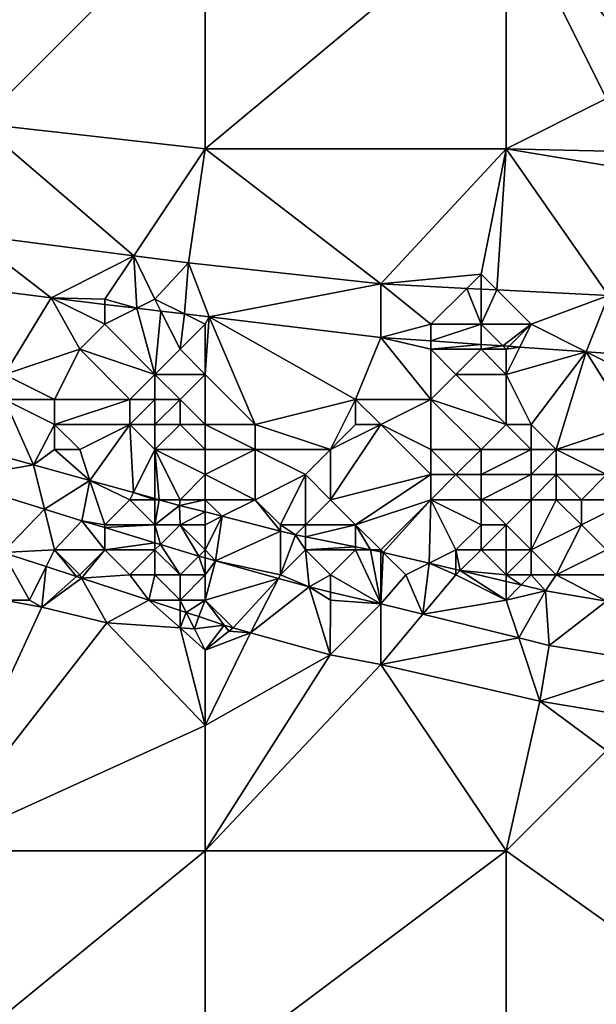
# Model space of a CAD drawing. Units: metres. Extents: x 72500 to 73125, y 343500 to 344000.
# Drawn here: x 72986 to 73009, y 343941 to 343980 of the extents above; entities that cross this region are included whole.
import ezdxf

# ---------------------------------------------------------------- set-up
doc = ezdxf.new("R2010")
doc.units = ezdxf.units.M
doc.layers.add('Terrain', color=15, linetype='Continuous')

msp = doc.modelspace()

# ---------------------------------------------------------------- linework, layer by layer
at = {"layer": 'Terrain'}
for points in [[(72982, 343985, 261.99), (72984, 343976, 262.26), (72993, 343985, 262.02), (72982, 343985, 261.99)], [(72993, 343985, 262.02), (72984, 343976, 262.26), (72993, 343975, 262.32), (72993, 343985, 262.02)], [(72993, 343975, 262.32), (73005, 343975, 262.34), (73005, 343985, 262.11), (72993, 343975, 262.32)], [(72993, 343985, 262.02), (72993, 343975, 262.32), (73005, 343985, 262.11), (72993, 343985, 262.02)], [(73005, 343985, 262.11), (73005, 343975, 262.34), (73009, 343977, 262.29), (73005, 343985, 262.11)], [(73005, 343985, 262.11), (73009, 343977, 262.29), (73010, 343979, 262.24), (73005, 343985, 262.11)], [(73005, 343985, 262.11), (73010, 343979, 262.24), (73014, 343981, 262.16), (73005, 343985, 262.11)], [(73010.802, 343974.865, 262.796), (73009, 343977, 262.29), (73005, 343975, 262.34), (73010.802, 343974.865, 262.796)], [(72990.153, 343970.73, 262.435), (72984, 343976, 262.26), (72983.583, 343971.574, 262.441), (72990.153, 343970.73, 262.435)], [(72990.153, 343970.73, 262.435), (72993, 343975, 262.32), (72984, 343976, 262.26), (72990.153, 343970.73, 262.435)], [(72990.153, 343970.73, 262.435), (72992.342, 343970.449, 262.433), (72993, 343975, 262.32), (72990.153, 343970.73, 262.435)], [(72992.342, 343970.449, 262.433), (73000, 343969.606, 262.474), (72993, 343975, 262.32), (72992.342, 343970.449, 262.433)], [(72993, 343975, 262.32), (73000, 343969.606, 262.474), (73005, 343975, 262.34), (72993, 343975, 262.32)], [(73004, 343970, 262.69), (73005, 343975, 262.34), (73000, 343969.606, 262.474), (73004, 343970, 262.69)], [(73004, 343970, 262.69), (73004.63, 343969.37, 262.644), (73005, 343975, 262.34), (73004, 343970, 262.69)], [(73009.077, 343969.144, 262.807), (73005, 343975, 262.34), (73004.63, 343969.37, 262.644), (73009.077, 343969.144, 262.807)], [(73009.077, 343969.144, 262.807), (73011, 343974, 262.54), (73005, 343975, 262.34), (73009.077, 343969.144, 262.807)], [(73011, 343974, 262.54), (73010.802, 343974.865, 262.796), (73005, 343975, 262.34), (73011, 343974, 262.54)], [(72982.385, 343969.626, 262.541), (72986.865, 343969.048, 262.562), (72983.583, 343971.574, 262.441), (72982.385, 343969.626, 262.541)], [(72990.153, 343970.73, 262.435), (72983.583, 343971.574, 262.441), (72986.865, 343969.048, 262.562), (72990.153, 343970.73, 262.435)], [(72989, 343969, 262.7), (72990.153, 343970.73, 262.435), (72986.865, 343969.048, 262.562), (72989, 343969, 262.7)], [(72989, 343969, 262.7), (72990.276, 343968.638, 262.56), (72990.153, 343970.73, 262.435), (72989, 343969, 262.7)], [(72991, 343969, 262.72), (72992.342, 343970.449, 262.433), (72990.153, 343970.73, 262.435), (72991, 343969, 262.72)], [(72991, 343969, 262.72), (72990.153, 343970.73, 262.435), (72990.276, 343968.638, 262.56), (72991, 343969, 262.72)], [(72991, 343969, 262.72), (72992.183, 343968.409, 262.559), (72992.342, 343970.449, 262.433), (72991, 343969, 262.72)], [(72992.342, 343970.449, 262.433), (72992.183, 343968.409, 262.559), (72993.161, 343968.291, 262.558), (72992.342, 343970.449, 262.433)], [(72992.342, 343970.449, 262.433), (72993.161, 343968.291, 262.558), (73000, 343969.606, 262.474), (72992.342, 343970.449, 262.433)], [(73004, 343970, 262.69), (73000, 343969.606, 262.474), (73003.431, 343969.431, 262.6), (73004, 343970, 262.69)], [(73004, 343970, 262.69), (73003.431, 343969.431, 262.6), (73004, 343969.402, 262.621), (73004, 343970, 262.69)], [(73004, 343970, 262.69), (73004, 343969.402, 262.621), (73004.63, 343969.37, 262.644), (73004, 343970, 262.69)], [(72982.385, 343969.626, 262.541), (72985, 343966, 263.64), (72986.865, 343969.048, 262.562), (72982.385, 343969.626, 262.541)], [(72993.161, 343968.291, 262.558), (73000, 343967.475, 262.566), (73000, 343969.606, 262.474), (72993.161, 343968.291, 262.558)], [(73002, 343968, 262.67), (73003.431, 343969.431, 262.6), (73000, 343969.606, 262.474), (73002, 343968, 262.67)], [(73002, 343968, 262.67), (73000, 343969.606, 262.474), (73000, 343967.475, 262.566), (73002, 343968, 262.67)], [(73004, 343968, 262.69), (73003.431, 343969.431, 262.6), (73002, 343968, 262.67), (73004, 343968, 262.69)], [(73004, 343968, 262.69), (73004, 343969.402, 262.621), (73003.431, 343969.431, 262.6), (73004, 343968, 262.69)], [(73004, 343968, 262.69), (73004.63, 343969.37, 262.644), (73004, 343969.402, 262.621), (73004, 343968, 262.69)], [(73006, 343968, 262.75), (73004.63, 343969.37, 262.644), (73004, 343968, 262.69), (73006, 343968, 262.75)], [(73006, 343968, 262.75), (73009.077, 343969.144, 262.807), (73004.63, 343969.37, 262.644), (73006, 343968, 262.75)], [(72985, 343966, 263.64), (72988, 343967, 263.23), (72986.865, 343969.048, 262.562), (72985, 343966, 263.64)], [(72988, 343967, 263.23), (72989, 343968, 262.95), (72986.865, 343969.048, 262.562), (72988, 343967, 263.23)], [(72989, 343968, 262.95), (72989, 343968.791, 262.561), (72986.865, 343969.048, 262.562), (72989, 343968, 262.95)], [(72989, 343969, 262.7), (72986.865, 343969.048, 262.562), (72989, 343968.791, 262.561), (72989, 343969, 262.7)], [(72989, 343969, 262.7), (72989, 343968.791, 262.561), (72990.276, 343968.638, 262.56), (72989, 343969, 262.7)], [(72991, 343969, 262.72), (72990.276, 343968.638, 262.56), (72991.239, 343968.522, 262.559), (72991, 343969, 262.72)], [(72991, 343969, 262.72), (72991.239, 343968.522, 262.559), (72992.183, 343968.409, 262.559), (72991, 343969, 262.72)], [(73006, 343968, 262.75), (73008.19, 343966.905, 262.802), (73009.077, 343969.144, 262.807), (73006, 343968, 262.75)], [(73009.077, 343969.144, 262.807), (73008.19, 343966.905, 262.802), (73010.728, 343966.728, 262.875), (73009.077, 343969.144, 262.807)], [(72989, 343968, 262.95), (72990.276, 343968.638, 262.56), (72989, 343968.791, 262.561), (72989, 343968, 262.95)], [(72991, 343966, 263.31), (72990.276, 343968.638, 262.56), (72989, 343968, 262.95), (72991, 343966, 263.31)], [(72991, 343966, 263.31), (72991.239, 343968.522, 262.559), (72990.276, 343968.638, 262.56), (72991, 343966, 263.31)], [(72991, 343966, 263.31), (72992, 343967, 263.07), (72991.239, 343968.522, 262.559), (72991, 343966, 263.31)], [(72992, 343967, 263.07), (72992.183, 343968.409, 262.559), (72991.239, 343968.522, 262.559), (72992, 343967, 263.07)], [(72992, 343967, 263.07), (72993, 343968, 262.88), (72992.183, 343968.409, 262.559), (72992, 343967, 263.07)], [(72993, 343968, 262.88), (72993.161, 343968.291, 262.558), (72992.183, 343968.409, 262.559), (72993, 343968, 262.88)], [(72993, 343966, 263.24), (72995, 343964, 263.74), (72993.161, 343968.291, 262.558), (72993, 343966, 263.24)], [(72993, 343966, 263.24), (72993.161, 343968.291, 262.558), (72993, 343968, 262.88), (72993, 343966, 263.24)], [(72993.161, 343968.291, 262.558), (72995, 343964, 263.74), (72999, 343965, 263.35), (72993.161, 343968.291, 262.558)], [(72993.161, 343968.291, 262.558), (72999, 343965, 263.35), (73000, 343967.475, 262.566), (72993.161, 343968.291, 262.558)], [(72991, 343966, 263.31), (72989, 343968, 262.95), (72988, 343967, 263.23), (72991, 343966, 263.31)], [(72993, 343966, 263.24), (72993, 343968, 262.88), (72992, 343967, 263.07), (72993, 343966, 263.24)], [(73002, 343968, 262.67), (73000, 343967.475, 262.566), (73002, 343967.336, 262.624), (73002, 343968, 262.67)], [(73004, 343968, 262.69), (73002, 343968, 262.67), (73002, 343967.336, 262.624), (73004, 343968, 262.69)], [(73004, 343968, 262.69), (73002, 343967.336, 262.624), (73004, 343967.197, 262.681), (73004, 343968, 262.69)], [(73004, 343968, 262.69), (73004, 343967.197, 262.681), (73004.864, 343967.136, 262.706), (73004, 343968, 262.69)], [(73006, 343968, 262.75), (73004, 343968, 262.69), (73004.864, 343967.136, 262.706), (73006, 343968, 262.75)], [(73006, 343968, 262.75), (73004.864, 343967.136, 262.706), (73005.119, 343967.119, 262.713), (73006, 343968, 262.75)], [(73006, 343968, 262.75), (73005.119, 343967.119, 262.713), (73005.545, 343967.089, 262.726), (73006, 343968, 262.75)], [(73006, 343968, 262.75), (73005.545, 343967.089, 262.726), (73008.19, 343966.905, 262.802), (73006, 343968, 262.75)], [(73002, 343965, 263.56), (73000, 343967.475, 262.566), (72999, 343965, 263.35), (73002, 343965, 263.56)], [(73002, 343965, 263.56), (73002, 343967, 262.9), (73000, 343967.475, 262.566), (73002, 343965, 263.56)], [(73002, 343967, 262.9), (73002, 343967.336, 262.624), (73000, 343967.475, 262.566), (73002, 343967, 262.9)], [(73002, 343967, 262.9), (73004, 343967.197, 262.681), (73002, 343967.336, 262.624), (73002, 343967, 262.9)], [(72987, 343965, 264.15), (72988, 343967, 263.23), (72985, 343966, 263.64), (72987, 343965, 264.15)], [(72990, 343965, 263.6), (72988, 343967, 263.23), (72987, 343965, 264.15), (72990, 343965, 263.6)], [(72990, 343965, 263.6), (72991, 343966, 263.31), (72988, 343967, 263.23), (72990, 343965, 263.6)], [(72993, 343966, 263.24), (72992, 343967, 263.07), (72991, 343966, 263.31), (72993, 343966, 263.24)], [(73004, 343967, 262.86), (73004, 343967.197, 262.681), (73002, 343967, 262.9), (73004, 343967, 262.86)], [(73002, 343965, 263.56), (73003, 343966, 263.23), (73002, 343967, 262.9), (73002, 343965, 263.56)], [(73003, 343966, 263.23), (73004, 343967, 262.86), (73002, 343967, 262.9), (73003, 343966, 263.23)], [(73005, 343966, 263.07), (73004, 343967, 262.86), (73003, 343966, 263.23), (73005, 343966, 263.07)], [(73004, 343967, 262.86), (73004.864, 343967.136, 262.706), (73004, 343967.197, 262.681), (73004, 343967, 262.86)], [(73005, 343967, 262.83), (73004.864, 343967.136, 262.706), (73004, 343967, 262.86), (73005, 343967, 262.83)], [(73005, 343966, 263.07), (73005, 343967, 262.83), (73004, 343967, 262.86), (73005, 343966, 263.07)], [(73005.119, 343967.119, 262.713), (73004.864, 343967.136, 262.706), (73005, 343967, 262.83), (73005.119, 343967.119, 262.713)], [(73005.119, 343967.119, 262.713), (73005, 343967, 262.83), (73005.545, 343967.089, 262.726), (73005.119, 343967.119, 262.713)], [(73005.545, 343967.089, 262.726), (73005, 343967, 262.83), (73005, 343966, 263.07), (73005.545, 343967.089, 262.726)], [(73005.545, 343967.089, 262.726), (73005, 343966, 263.07), (73008.19, 343966.905, 262.802), (73005.545, 343967.089, 262.726)], [(73006, 343964, 263.51), (73008.19, 343966.905, 262.802), (73005, 343966, 263.07), (73006, 343964, 263.51)], [(73007, 343963, 263.97), (73008.19, 343966.905, 262.802), (73006, 343964, 263.51), (73007, 343963, 263.97)], [(73007, 343963, 263.97), (73010, 343964, 263.76), (73008.19, 343966.905, 262.802), (73007, 343963, 263.97)], [(73010, 343964, 263.76), (73010, 343966, 263.21), (73008.19, 343966.905, 262.802), (73010, 343964, 263.76)], [(73010, 343966, 263.21), (73010.728, 343966.728, 262.875), (73008.19, 343966.905, 262.802), (73010, 343966, 263.21)], [(72987, 343965, 264.15), (72985, 343966, 263.64), (72985, 343965, 264.09), (72987, 343965, 264.15)], [(72991, 343965, 263.54), (72991, 343966, 263.31), (72990, 343965, 263.6), (72991, 343965, 263.54)], [(72992, 343965, 263.49), (72991, 343966, 263.31), (72991, 343965, 263.54), (72992, 343965, 263.49)], [(72992, 343965, 263.49), (72993, 343966, 263.24), (72991, 343966, 263.31), (72992, 343965, 263.49)], [(72993, 343964, 263.87), (72993, 343966, 263.24), (72992, 343965, 263.49), (72993, 343964, 263.87)], [(72993, 343964, 263.87), (72995, 343964, 263.74), (72993, 343966, 263.24), (72993, 343964, 263.87)], [(73005, 343964, 263.49), (73003, 343966, 263.23), (73002, 343965, 263.56), (73005, 343964, 263.49)], [(73005, 343964, 263.49), (73005, 343966, 263.07), (73003, 343966, 263.23), (73005, 343964, 263.49)], [(73006, 343964, 263.51), (73005, 343966, 263.07), (73005, 343964, 263.49), (73006, 343964, 263.51)], [(72982.562, 343963.374, 264.909), (72986.166, 343962.393, 265.133), (72985, 343965, 264.09), (72982.562, 343963.374, 264.909)], [(72987, 343964, 264.65), (72987, 343965, 264.15), (72985, 343965, 264.09), (72987, 343964, 264.65)], [(72987, 343964, 264.65), (72985, 343965, 264.09), (72986.166, 343962.393, 265.133), (72987, 343964, 264.65)], [(72990, 343964, 264.05), (72990, 343965, 263.6), (72987, 343964, 264.65), (72990, 343964, 264.05)], [(72987, 343964, 264.65), (72990, 343965, 263.6), (72987, 343965, 264.15), (72987, 343964, 264.65)], [(72991, 343964, 263.96), (72991, 343965, 263.54), (72990, 343964, 264.05), (72991, 343964, 263.96)], [(72990, 343964, 264.05), (72991, 343965, 263.54), (72990, 343965, 263.6), (72990, 343964, 264.05)], [(72992, 343964, 263.91), (72992, 343965, 263.49), (72991, 343964, 263.96), (72992, 343964, 263.91)], [(72991, 343964, 263.96), (72992, 343965, 263.49), (72991, 343965, 263.54), (72991, 343964, 263.96)], [(72993, 343964, 263.87), (72992, 343965, 263.49), (72992, 343964, 263.91), (72993, 343964, 263.87)], [(72998, 343963, 264.19), (72999, 343965, 263.35), (72995, 343964, 263.74), (72998, 343963, 264.19)], [(72998, 343963, 264.19), (72999, 343964, 263.65), (72999, 343965, 263.35), (72998, 343963, 264.19)], [(73000, 343964, 263.69), (72999, 343965, 263.35), (72999, 343964, 263.65), (73000, 343964, 263.69)], [(73000, 343964, 263.69), (73002, 343965, 263.56), (72999, 343965, 263.35), (73000, 343964, 263.69)], [(73002, 343963, 264), (73002, 343965, 263.56), (73000, 343964, 263.69), (73002, 343963, 264)], [(73004, 343963, 263.93), (73002, 343965, 263.56), (73002, 343963, 264), (73004, 343963, 263.93)], [(73004, 343963, 263.93), (73005, 343964, 263.49), (73002, 343965, 263.56), (73004, 343963, 263.93)], [(72987, 343963, 265.1), (72987, 343964, 264.65), (72986.166, 343962.393, 265.133), (72987, 343963, 265.1)], [(72988, 343963, 264.95), (72990, 343964, 264.05), (72987, 343964, 264.65), (72988, 343963, 264.95)], [(72988, 343963, 264.95), (72987, 343964, 264.65), (72987, 343963, 265.1), (72988, 343963, 264.95)], [(72988, 343963, 264.95), (72988.411, 343961.768, 265.329), (72990, 343964, 264.05), (72988, 343963, 264.95)], [(72990, 343964, 264.05), (72988.411, 343961.768, 265.329), (72990.143, 343961.285, 265.481), (72990, 343964, 264.05)], [(72991, 343963, 264.57), (72991, 343964, 263.96), (72990, 343964, 264.05), (72991, 343963, 264.57)], [(72991, 343963, 264.57), (72990, 343964, 264.05), (72990.143, 343961.285, 265.481), (72991, 343963, 264.57)], [(72993, 343963, 264.4), (72992, 343964, 263.91), (72991, 343963, 264.57), (72993, 343963, 264.4)], [(72991, 343963, 264.57), (72992, 343964, 263.91), (72991, 343964, 263.96), (72991, 343963, 264.57)], [(72993, 343963, 264.4), (72993, 343964, 263.87), (72992, 343964, 263.91), (72993, 343963, 264.4)], [(72993, 343963, 264.4), (72995, 343963, 264.22), (72993, 343964, 263.87), (72993, 343963, 264.4)], [(72993, 343964, 263.87), (72995, 343963, 264.22), (72995, 343964, 263.74), (72993, 343964, 263.87)], [(72998, 343963, 264.19), (72995, 343964, 263.74), (72995, 343963, 264.22), (72998, 343963, 264.19)], [(72998, 343961, 265.4), (73000, 343964, 263.69), (72998, 343963, 264.19), (72998, 343961, 265.4)], [(72998, 343961, 265.4), (73002, 343962, 264.45), (73000, 343964, 263.69), (72998, 343961, 265.4)], [(72998, 343963, 264.19), (73000, 343964, 263.69), (72999, 343964, 263.65), (72998, 343963, 264.19)], [(73002, 343962, 264.45), (73002, 343963, 264), (73000, 343964, 263.69), (73002, 343962, 264.45)], [(73006, 343963, 263.93), (73005, 343964, 263.49), (73004, 343963, 263.93), (73006, 343963, 263.93)], [(73006, 343963, 263.93), (73006, 343964, 263.51), (73005, 343964, 263.49), (73006, 343963, 263.93)], [(73007, 343963, 263.97), (73006, 343964, 263.51), (73006, 343963, 263.93), (73007, 343963, 263.97)], [(73010, 343963, 264.09), (73010, 343964, 263.76), (73007, 343963, 263.97), (73010, 343963, 264.09)], [(72982.799, 343961.807, 264.983), (72986.166, 343962.393, 265.133), (72982.562, 343963.374, 264.909), (72982.799, 343961.807, 264.983)], [(72987, 343963, 265.1), (72986.166, 343962.393, 265.133), (72988.411, 343961.768, 265.329), (72987, 343963, 265.1)], [(72988, 343963, 264.95), (72987, 343963, 265.1), (72988.411, 343961.768, 265.329), (72988, 343963, 264.95)], [(72991, 343963, 264.57), (72990.143, 343961.285, 265.481), (72991, 343961.047, 265.556), (72991, 343963, 264.57)], [(72992, 343961, 265.8), (72991, 343963, 264.57), (72991.168, 343961, 265.571), (72992, 343961, 265.8)], [(72992, 343961, 265.8), (72993, 343962, 265.1), (72991, 343963, 264.57), (72992, 343961, 265.8)], [(72993, 343962, 265.1), (72993, 343963, 264.4), (72991, 343963, 264.57), (72993, 343962, 265.1)], [(72991, 343963, 264.57), (72991, 343961.047, 265.556), (72991.168, 343961, 265.571), (72991, 343963, 264.57)], [(72993, 343962, 265.1), (72995, 343961, 265.62), (72995, 343963, 264.22), (72993, 343962, 265.1)], [(72993, 343962, 265.1), (72995, 343963, 264.22), (72993, 343963, 264.4), (72993, 343962, 265.1)], [(72995, 343961, 265.62), (72997, 343962, 264.79), (72995, 343963, 264.22), (72995, 343961, 265.62)], [(72997, 343962, 264.79), (72998, 343963, 264.19), (72995, 343963, 264.22), (72997, 343962, 264.79)], [(72998, 343961, 265.4), (72998, 343963, 264.19), (72997, 343962, 264.79), (72998, 343961, 265.4)], [(73003, 343962, 264.45), (73002, 343963, 264), (73002, 343962, 264.45), (73003, 343962, 264.45)], [(73003, 343962, 264.45), (73004, 343963, 263.93), (73002, 343963, 264), (73003, 343962, 264.45)], [(73004, 343962, 264.42), (73004, 343963, 263.93), (73003, 343962, 264.45), (73004, 343962, 264.42)], [(73006, 343962, 264.42), (73006, 343963, 263.93), (73004, 343962, 264.42), (73006, 343962, 264.42)], [(73006, 343963, 263.93), (73004, 343963, 263.93), (73004, 343962, 264.42), (73006, 343963, 263.93)], [(73007, 343962, 264.4), (73007, 343963, 263.97), (73006, 343962, 264.42), (73007, 343962, 264.4)], [(73006, 343962, 264.42), (73007, 343963, 263.97), (73006, 343963, 263.93), (73006, 343962, 264.42)], [(73009, 343962, 264.41), (73007, 343963, 263.97), (73007, 343962, 264.4), (73009, 343962, 264.41)], [(73009, 343962, 264.41), (73010, 343963, 264.09), (73007, 343963, 263.97), (73009, 343962, 264.41)], [(72986.601, 343960.625, 265.336), (72986.166, 343962.393, 265.133), (72982.799, 343961.807, 264.983), (72986.601, 343960.625, 265.336)], [(72986.601, 343960.625, 265.336), (72988.411, 343961.768, 265.329), (72986.166, 343962.393, 265.133), (72986.601, 343960.625, 265.336)], [(72993, 343961, 265.72), (72993, 343962, 265.1), (72992, 343961, 265.8), (72993, 343961, 265.72)], [(72993, 343961, 265.72), (72995, 343961, 265.62), (72993, 343962, 265.1), (72993, 343961, 265.72)], [(72996, 343960, 266.08), (72997, 343962, 264.79), (72995, 343961, 265.62), (72996, 343960, 266.08)], [(72997, 343960, 265.96), (72997, 343962, 264.79), (72996, 343960, 266.08), (72997, 343960, 265.96)], [(72997, 343960, 265.96), (72998, 343961, 265.4), (72997, 343962, 264.79), (72997, 343960, 265.96)], [(72999, 343960, 265.97), (73002, 343962, 264.45), (72998, 343961, 265.4), (72999, 343960, 265.97)], [(72999, 343960, 265.97), (73002, 343961, 265.15), (73002, 343962, 264.45), (72999, 343960, 265.97)], [(73004, 343961, 265.06), (73003, 343962, 264.45), (73002, 343961, 265.15), (73004, 343961, 265.06)], [(73002, 343961, 265.15), (73003, 343962, 264.45), (73002, 343962, 264.45), (73002, 343961, 265.15)], [(73004, 343961, 265.06), (73004, 343962, 264.42), (73003, 343962, 264.45), (73004, 343961, 265.06)], [(73006, 343961, 265.03), (73006, 343962, 264.42), (73004, 343961, 265.06), (73006, 343961, 265.03)], [(73006, 343962, 264.42), (73004, 343962, 264.42), (73004, 343961, 265.06), (73006, 343962, 264.42)], [(73007, 343961, 264.96), (73007, 343962, 264.4), (73006, 343961, 265.03), (73007, 343961, 264.96)], [(73006, 343961, 265.03), (73007, 343962, 264.4), (73006, 343962, 264.42), (73006, 343961, 265.03)], [(73008, 343961, 264.97), (73009, 343962, 264.41), (73007, 343962, 264.4), (73008, 343961, 264.97)], [(73008, 343961, 264.97), (73007, 343962, 264.4), (73007, 343961, 264.96), (73008, 343961, 264.97)], [(73010, 343961, 265.04), (73009, 343962, 264.41), (73008, 343961, 264.97), (73010, 343961, 265.04)], [(72986.601, 343960.625, 265.336), (72982.799, 343961.807, 264.983), (72984.941, 343958.897, 265.233), (72986.601, 343960.625, 265.336)], [(72986.601, 343960.625, 265.336), (72988.09, 343960.162, 265.475), (72988.411, 343961.768, 265.329), (72986.601, 343960.625, 265.336)], [(72989, 343960, 265.6), (72988.411, 343961.768, 265.329), (72988.09, 343960.162, 265.475), (72989, 343960, 265.6)], [(72989, 343960, 265.6), (72990, 343961, 265.65), (72988.411, 343961.768, 265.329), (72989, 343960, 265.6)], [(72990, 343961, 265.65), (72990.143, 343961.285, 265.481), (72988.411, 343961.768, 265.329), (72990, 343961, 265.65)], [(72991, 343961, 265.79), (72990.143, 343961.285, 265.481), (72990, 343961, 265.65), (72991, 343961, 265.79)], [(72991, 343961, 265.79), (72991, 343961.047, 265.556), (72990.143, 343961.285, 265.481), (72991, 343961, 265.79)], [(72991, 343961, 265.79), (72991.168, 343961, 265.571), (72991, 343961.047, 265.556), (72991, 343961, 265.79)], [(72991, 343960, 265.81), (72990, 343961, 265.65), (72989, 343960, 265.6), (72991, 343960, 265.81)], [(72991, 343960, 265.81), (72991, 343961, 265.79), (72990, 343961, 265.65), (72991, 343960, 265.81)], [(72991, 343960, 265.81), (72991.168, 343961, 265.571), (72991, 343961, 265.79), (72991, 343960, 265.81)], [(72991, 343960, 265.81), (72991.983, 343960.773, 265.642), (72991.168, 343961, 265.571), (72991, 343960, 265.81)], [(72992, 343960, 265.88), (72991.983, 343960.773, 265.642), (72991, 343960, 265.81), (72992, 343960, 265.88)], [(72992, 343961, 265.8), (72991.168, 343961, 265.571), (72991.983, 343960.773, 265.642), (72992, 343961, 265.8)], [(72993, 343961, 265.72), (72992, 343961, 265.8), (72991.983, 343960.773, 265.642), (72993, 343961, 265.72)], [(72993, 343961, 265.72), (72991.983, 343960.773, 265.642), (72993, 343960.514, 265.722), (72993, 343961, 265.72)], [(72992, 343960, 265.88), (72993, 343960.514, 265.722), (72991.983, 343960.773, 265.642), (72992, 343960, 265.88)], [(72993, 343961, 265.72), (72993, 343960.514, 265.722), (72993.681, 343960.341, 265.775), (72993, 343961, 265.72)], [(72993, 343961, 265.72), (72993.681, 343960.341, 265.775), (72995, 343961, 265.62), (72993, 343961, 265.72)], [(72993.681, 343960.341, 265.775), (72996, 343959.75, 265.957), (72995, 343961, 265.62), (72993.681, 343960.341, 265.775)], [(72996, 343960, 266.08), (72995, 343961, 265.62), (72996, 343959.75, 265.957), (72996, 343960, 266.08)], [(72999, 343960, 265.97), (72998, 343961, 265.4), (72997, 343960, 265.96), (72999, 343960, 265.97)], [(73000, 343959, 266.17), (73002, 343961, 265.15), (72999, 343960, 265.97), (73000, 343959, 266.17)], [(73000, 343959, 266.17), (73000.105, 343958.895, 266.088), (73002, 343961, 265.15), (73000, 343959, 266.17)], [(73002, 343961, 265.15), (73000.105, 343958.895, 266.088), (73001.93, 343958.465, 266.139), (73002, 343961, 265.15)], [(73003, 343959, 266.19), (73002, 343961, 265.15), (73001.93, 343958.465, 266.139), (73003, 343959, 266.19)], [(73003, 343959, 266.19), (73004, 343960, 265.73), (73002, 343961, 265.15), (73003, 343959, 266.19)], [(73004, 343960, 265.73), (73004, 343961, 265.06), (73002, 343961, 265.15), (73004, 343960, 265.73)], [(73005, 343960, 265.74), (73004, 343961, 265.06), (73004, 343960, 265.73), (73005, 343960, 265.74)], [(73006, 343961, 265.03), (73004, 343961, 265.06), (73005, 343960, 265.74), (73006, 343961, 265.03)], [(73006, 343959, 266.18), (73006, 343961, 265.03), (73005, 343960, 265.74), (73006, 343959, 266.18)], [(73006, 343959, 266.18), (73008, 343960, 265.63), (73007, 343961, 264.96), (73006, 343959, 266.18)], [(73006, 343959, 266.18), (73007, 343961, 264.96), (73006, 343961, 265.03), (73006, 343959, 266.18)], [(73008, 343960, 265.63), (73008, 343961, 264.97), (73007, 343961, 264.96), (73008, 343960, 265.63)], [(73009, 343959, 266.18), (73010, 343961, 265.04), (73008, 343960, 265.63), (73009, 343959, 266.18)], [(73008, 343960, 265.63), (73010, 343961, 265.04), (73008, 343961, 264.97), (73008, 343960, 265.63)], [(72987, 343959, 265.49), (72986.601, 343960.625, 265.336), (72984.941, 343958.897, 265.233), (72987, 343959, 265.49)], [(72987, 343959, 265.49), (72988.09, 343960.162, 265.475), (72986.601, 343960.625, 265.336), (72987, 343959, 265.49)], [(72993, 343960, 265.96), (72993, 343960.514, 265.722), (72992, 343960, 265.88), (72993, 343960, 265.96)], [(72993, 343960, 265.96), (72993.681, 343960.341, 265.775), (72993, 343960.514, 265.722), (72993, 343960, 265.96)], [(72993, 343959, 265.99), (72993.41, 343958.558, 265.955), (72993.681, 343960.341, 265.775), (72993, 343959, 265.99)], [(72993, 343959, 265.99), (72993.681, 343960.341, 265.775), (72993, 343960, 265.96), (72993, 343959, 265.99)], [(72993.41, 343958.558, 265.955), (72996, 343959.75, 265.957), (72993.681, 343960.341, 265.775), (72993.41, 343958.558, 265.955)], [(72989, 343959, 265.6), (72988.09, 343960.162, 265.475), (72987, 343959, 265.49), (72989, 343959, 265.6)], [(72989, 343959, 265.6), (72989, 343959.888, 265.557), (72988.09, 343960.162, 265.475), (72989, 343959, 265.6)], [(72989, 343960, 265.6), (72988.09, 343960.162, 265.475), (72989, 343959.888, 265.557), (72989, 343960, 265.6)], [(72991, 343960, 265.81), (72989, 343960, 265.6), (72989, 343959.888, 265.557), (72991, 343960, 265.81)], [(72991, 343960, 265.81), (72989, 343959.888, 265.557), (72991, 343959.285, 265.738), (72991, 343960, 265.81)], [(72989, 343959, 265.6), (72991, 343959.285, 265.738), (72989, 343959.888, 265.557), (72989, 343959, 265.6)], [(72992, 343960, 265.88), (72991, 343960, 265.81), (72991.219, 343959.219, 265.757), (72992, 343960, 265.88)], [(72991, 343960, 265.81), (72991, 343959.285, 265.738), (72991.219, 343959.219, 265.757), (72991, 343960, 265.81)], [(72992, 343960, 265.88), (72991.219, 343959.219, 265.757), (72992.755, 343958.755, 265.896), (72992, 343960, 265.88)], [(72993, 343959, 265.99), (72993, 343960, 265.96), (72992, 343960, 265.88), (72993, 343959, 265.99)], [(72993, 343959, 265.99), (72992, 343960, 265.88), (72992.755, 343958.755, 265.896), (72993, 343959, 265.99)], [(72997, 343960, 265.96), (72996, 343960, 266.08), (72996.605, 343959.596, 266.005), (72997, 343960, 265.96)], [(72996, 343960, 266.08), (72996, 343959.75, 265.957), (72996.605, 343959.596, 266.005), (72996, 343960, 266.08)], [(72997, 343960, 265.96), (72996.605, 343959.596, 266.005), (72997, 343959.517, 266.014), (72997, 343960, 265.96)], [(72999, 343960, 265.97), (72997, 343960, 265.96), (72997, 343959.517, 266.014), (72999, 343960, 265.97)], [(72999, 343960, 265.97), (72997, 343959.517, 266.014), (72999, 343959.119, 266.061), (72999, 343960, 265.97)], [(73000, 343959, 266.17), (72999, 343960, 265.97), (72999.598, 343959, 266.076), (73000, 343959, 266.17)], [(72999, 343960, 265.97), (72999, 343959.119, 266.061), (72999.598, 343959, 266.076), (72999, 343960, 265.97)], [(73004, 343959, 266.22), (73004, 343960, 265.73), (73003, 343959, 266.19), (73004, 343959, 266.22)], [(73005, 343959, 266.24), (73005, 343960, 265.74), (73004, 343959, 266.22), (73005, 343959, 266.24)], [(73004, 343959, 266.22), (73005, 343960, 265.74), (73004, 343960, 265.73), (73004, 343959, 266.22)], [(73006, 343959, 266.18), (73005, 343960, 265.74), (73005, 343959, 266.24), (73006, 343959, 266.18)], [(73007, 343958, 266.36), (73008, 343960, 265.63), (73006, 343959, 266.18), (73007, 343958, 266.36)], [(73007, 343958, 266.36), (73009, 343959, 266.18), (73008, 343960, 265.63), (73007, 343958, 266.36)], [(72993.41, 343958.558, 265.955), (72996, 343958, 266.29), (72996, 343959.75, 265.957), (72993.41, 343958.558, 265.955)], [(72996, 343958, 266.29), (72996.605, 343959.596, 266.005), (72996, 343959.75, 265.957), (72996, 343958, 266.29)], [(72996, 343958, 266.29), (72997, 343959, 266.24), (72996.605, 343959.596, 266.005), (72996, 343958, 266.29)], [(72997, 343959, 266.24), (72997, 343959.517, 266.014), (72996.605, 343959.596, 266.005), (72997, 343959, 266.24)], [(72997, 343959, 266.24), (72999, 343959.119, 266.061), (72997, 343959.517, 266.014), (72997, 343959, 266.24)], [(72991, 343959, 265.79), (72991, 343959.285, 265.738), (72989, 343959, 265.6), (72991, 343959, 265.79)], [(72991, 343959, 265.79), (72991.219, 343959.219, 265.757), (72991, 343959.285, 265.738), (72991, 343959, 265.79)], [(72992, 343958, 265.87), (72991.219, 343959.219, 265.757), (72991, 343959, 265.79), (72992, 343958, 265.87)], [(72992, 343958, 265.87), (72992.755, 343958.755, 265.896), (72991.219, 343959.219, 265.757), (72992, 343958, 265.87)], [(72999, 343959, 266.22), (72999, 343959.119, 266.061), (72997, 343959, 266.24), (72999, 343959, 266.22)], [(72999, 343959, 266.22), (72999.598, 343959, 266.076), (72999, 343959.119, 266.061), (72999, 343959, 266.22)], [(72987, 343959, 265.49), (72984.941, 343958.897, 265.233), (72986.667, 343958.334, 265.34), (72987, 343959, 265.49)], [(72986, 343957, 266.32), (72986.667, 343958.334, 265.34), (72984.941, 343958.897, 265.233), (72986, 343957, 266.32)], [(72986, 343957, 266.32), (72984.941, 343958.897, 265.233), (72984.995, 343957, 266.148), (72986, 343957, 266.32)], [(72987, 343959, 265.49), (72986.667, 343958.334, 265.34), (72987.877, 343957.939, 265.414), (72987, 343959, 265.49)], [(72988, 343958, 265.76), (72989, 343959, 265.6), (72987, 343959, 265.49), (72988, 343958, 265.76)], [(72988, 343958, 265.76), (72987, 343959, 265.49), (72987.877, 343957.939, 265.414), (72988, 343958, 265.76)], [(72988, 343958, 265.76), (72988.07, 343957.875, 265.426), (72989, 343959, 265.6), (72988, 343958, 265.76)], [(72990, 343958, 265.73), (72989, 343959, 265.6), (72988.07, 343957.875, 265.426), (72990, 343958, 265.73)], [(72990, 343958, 265.73), (72991, 343959, 265.79), (72989, 343959, 265.6), (72990, 343958, 265.73)], [(72991, 343958, 265.79), (72991, 343959, 265.79), (72990, 343958, 265.73), (72991, 343958, 265.79)], [(72992, 343958, 265.87), (72991, 343959, 265.79), (72991, 343958, 265.79), (72992, 343958, 265.87)], [(72993, 343958, 266), (72992.755, 343958.755, 265.896), (72992, 343958, 265.87), (72993, 343958, 266)], [(72993, 343959, 265.99), (72992.755, 343958.755, 265.896), (72993, 343958.682, 265.918), (72993, 343959, 265.99)], [(72993, 343958, 266), (72993, 343958.682, 265.918), (72992.755, 343958.755, 265.896), (72993, 343958, 266)], [(72993, 343959, 265.99), (72993, 343958.682, 265.918), (72993.41, 343958.558, 265.955), (72993, 343959, 265.99)], [(72993, 343958, 266), (72993.41, 343958.558, 265.955), (72993, 343958.682, 265.918), (72993, 343958, 266)], [(72996, 343958, 266.29), (72997.153, 343957.52, 266.193), (72997, 343959, 266.24), (72996, 343958, 266.29)], [(72998, 343958, 266.3), (72999, 343959, 266.22), (72997, 343959, 266.24), (72998, 343958, 266.3)], [(72998, 343958, 266.3), (72997, 343959, 266.24), (72997.153, 343957.52, 266.193), (72998, 343958, 266.3)], [(72998, 343958, 266.3), (73000, 343956.844, 266.205), (72999, 343959, 266.22), (72998, 343958, 266.3)], [(72999, 343959, 266.22), (73000, 343956.844, 266.205), (72999.598, 343959, 266.076), (72999, 343959, 266.22)], [(73000, 343959, 266.17), (72999.598, 343959, 266.076), (73000, 343958.92, 266.085), (73000, 343959, 266.17)], [(73000, 343956.844, 266.205), (73000, 343958.92, 266.085), (72999.598, 343959, 266.076), (73000, 343956.844, 266.205)], [(73000, 343959, 266.17), (73000, 343958.92, 266.085), (73000.105, 343958.895, 266.088), (73000, 343959, 266.17)], [(73000, 343956.844, 266.205), (73000.105, 343958.895, 266.088), (73000, 343958.92, 266.085), (73000, 343956.844, 266.205)], [(73001, 343958, 266.29), (73000.105, 343958.895, 266.088), (73000, 343956.844, 266.205), (73001, 343958, 266.29)], [(73001, 343958, 266.29), (73001.93, 343958.465, 266.139), (73000.105, 343958.895, 266.088), (73001, 343958, 266.29)], [(73003, 343959, 266.19), (73001.93, 343958.465, 266.139), (73003, 343958.212, 266.169), (73003, 343959, 266.19)], [(73004, 343959, 266.22), (73003, 343959, 266.19), (73003.172, 343958.172, 266.174), (73004, 343959, 266.22)], [(73003, 343959, 266.19), (73003, 343958.212, 266.169), (73003.172, 343958.172, 266.174), (73003, 343959, 266.19)], [(73005, 343958, 266.36), (73004, 343959, 266.22), (73003.172, 343958.172, 266.174), (73005, 343958, 266.36)], [(73005, 343958, 266.36), (73005, 343959, 266.24), (73004, 343959, 266.22), (73005, 343958, 266.36)], [(73006, 343958, 266.34), (73006, 343959, 266.18), (73005, 343958, 266.36), (73006, 343958, 266.34)], [(73006, 343959, 266.18), (73005, 343959, 266.24), (73005, 343958, 266.36), (73006, 343959, 266.18)], [(73007, 343958, 266.36), (73006, 343959, 266.18), (73006, 343958, 266.34), (73007, 343958, 266.36)], [(73009, 343958, 266.41), (73009, 343959, 266.18), (73007, 343958, 266.36), (73009, 343958, 266.41)], [(72986, 343957, 266.32), (72986.492, 343956.71, 266.172), (72986.667, 343958.334, 265.34), (72986, 343957, 266.32)], [(72986.492, 343956.71, 266.172), (72987.877, 343957.939, 265.414), (72986.667, 343958.334, 265.34), (72986.492, 343956.71, 266.172)], [(72993, 343957, 266.1), (72995.927, 343957.86, 266.115), (72993.41, 343958.558, 265.955), (72993, 343957, 266.1)], [(72993, 343957, 266.1), (72993.41, 343958.558, 265.955), (72993, 343958, 266), (72993, 343957, 266.1)], [(72993.41, 343958.558, 265.955), (72995.927, 343957.86, 266.115), (72996, 343958, 266.29), (72993.41, 343958.558, 265.955)], [(73001, 343958, 266.29), (73001.682, 343956.429, 266.235), (73001.93, 343958.465, 266.139), (73001, 343958, 266.29)], [(73003, 343958, 266.32), (73001.93, 343958.465, 266.139), (73001.682, 343956.429, 266.235), (73003, 343958, 266.32)], [(73003, 343958, 266.32), (73003, 343958.212, 266.169), (73001.93, 343958.465, 266.139), (73003, 343958, 266.32)], [(72988.07, 343957.875, 265.426), (72987.877, 343957.939, 265.414), (72986.492, 343956.71, 266.172), (72988.07, 343957.875, 265.426)], [(72988, 343958, 265.76), (72987.877, 343957.939, 265.414), (72988.07, 343957.875, 265.426), (72988, 343958, 265.76)], [(72990, 343958, 265.73), (72988.07, 343957.875, 265.426), (72990.752, 343957, 265.592), (72990, 343958, 265.73)], [(72991, 343958, 265.79), (72990, 343958, 265.73), (72990.752, 343957, 265.592), (72991, 343958, 265.79)], [(72992, 343957, 266.01), (72991, 343958, 265.79), (72990.752, 343957, 265.592), (72992, 343957, 266.01)], [(72992, 343957, 266.01), (72992, 343958, 265.87), (72991, 343958, 265.79), (72992, 343957, 266.01)], [(72993, 343957, 266.1), (72993, 343958, 266), (72992, 343957, 266.01), (72993, 343957, 266.1)], [(72992, 343957, 266.01), (72993, 343958, 266), (72992, 343958, 265.87), (72992, 343957, 266.01)], [(72996, 343958, 266.29), (72995.927, 343957.86, 266.115), (72997.153, 343957.52, 266.193), (72996, 343958, 266.29)], [(72998, 343958, 266.3), (72997.153, 343957.52, 266.193), (72998, 343957.319, 266.197), (72998, 343958, 266.3)], [(72998, 343958, 266.3), (72998, 343957.319, 266.197), (73000, 343956.844, 266.205), (72998, 343958, 266.3)], [(73001, 343958, 266.29), (73000, 343956.844, 266.205), (73001.682, 343956.429, 266.235), (73001, 343958, 266.29)], [(73005, 343957, 266.38), (73003, 343958, 266.32), (73001.682, 343956.429, 266.235), (73005, 343957, 266.38)], [(73003, 343958, 266.32), (73003.172, 343958.172, 266.174), (73003, 343958.212, 266.169), (73003, 343958, 266.32)], [(73005, 343957, 266.38), (73003.172, 343958.172, 266.174), (73003, 343958, 266.32), (73005, 343957, 266.38)], [(73005, 343957, 266.38), (73005, 343957.74, 266.225), (73003.172, 343958.172, 266.174), (73005, 343957, 266.38)], [(73005, 343958, 266.36), (73003.172, 343958.172, 266.174), (73005, 343957.74, 266.225), (73005, 343958, 266.36)], [(73006, 343958, 266.34), (73005, 343958, 266.36), (73005.599, 343957.599, 266.242), (73006, 343958, 266.34)], [(73005.599, 343957.599, 266.242), (73005, 343958, 266.36), (73005, 343957.74, 266.225), (73005.599, 343957.599, 266.242)], [(73006, 343958, 266.34), (73005.599, 343957.599, 266.242), (73006.57, 343957.37, 266.269), (73006, 343958, 266.34)], [(73007, 343958, 266.36), (73006, 343958, 266.34), (73006.57, 343957.37, 266.269), (73007, 343958, 266.36)], [(73007, 343958, 266.36), (73006.57, 343957.37, 266.269), (73009, 343956.956, 266.318), (73007, 343958, 266.36)], [(73009, 343958, 266.41), (73007, 343958, 266.36), (73009, 343956.956, 266.318), (73009, 343958, 266.41)], [(72989.079, 343956.09, 266.172), (72988.07, 343957.875, 265.426), (72986.492, 343956.71, 266.172), (72989.079, 343956.09, 266.172)], [(72989.079, 343956.09, 266.172), (72990.752, 343957, 265.592), (72988.07, 343957.875, 265.426), (72989.079, 343956.09, 266.172)], [(72993, 343957, 266.1), (72994.119, 343955.884, 266.022), (72995.927, 343957.86, 266.115), (72993, 343957, 266.1)], [(72994.806, 343955.693, 266.061), (72995.927, 343957.86, 266.115), (72994.119, 343955.884, 266.022), (72994.806, 343955.693, 266.061)], [(72994.806, 343955.693, 266.061), (72997.153, 343957.52, 266.193), (72995.927, 343957.86, 266.115), (72994.806, 343955.693, 266.061)], [(72997.983, 343954.812, 266.243), (72997.153, 343957.52, 266.193), (72994.806, 343955.693, 266.061), (72997.983, 343954.812, 266.243)], [(72997.983, 343954.812, 266.243), (72998, 343957, 266.32), (72997.153, 343957.52, 266.193), (72997.983, 343954.812, 266.243)], [(72998, 343957, 266.32), (72998, 343957.319, 266.197), (72997.153, 343957.52, 266.193), (72998, 343957, 266.32)], [(73005.599, 343957.599, 266.242), (73005, 343957.74, 266.225), (73005, 343957, 266.38), (73005.599, 343957.599, 266.242)], [(73005.599, 343957.599, 266.242), (73005, 343957, 266.38), (73006.57, 343957.37, 266.269), (73005.599, 343957.599, 266.242)], [(72998, 343957, 266.32), (73000, 343956.844, 266.205), (72998, 343957.319, 266.197), (72998, 343957, 266.32)], [(73005.502, 343955.488, 266.302), (73006.57, 343957.37, 266.269), (73005, 343957, 266.38), (73005.502, 343955.488, 266.302)], [(73005.502, 343955.488, 266.302), (73006.71, 343955.19, 266.323), (73006.57, 343957.37, 266.269), (73005.502, 343955.488, 266.302)], [(73006.71, 343955.19, 266.323), (73009, 343956.956, 266.318), (73006.57, 343957.37, 266.269), (73006.71, 343955.19, 266.323)], [(72982, 343947, 266.15), (72986.492, 343956.71, 266.172), (72984.995, 343957, 266.148), (72982, 343947, 266.15)], [(72986, 343957, 266.32), (72984.995, 343957, 266.148), (72986.492, 343956.71, 266.172), (72986, 343957, 266.32)], [(72992.003, 343955.887, 266.115), (72990.752, 343957, 265.592), (72989.079, 343956.09, 266.172), (72992.003, 343955.887, 266.115)], [(72992.003, 343955.887, 266.115), (72992.001, 343956.586, 265.752), (72990.752, 343957, 265.592), (72992.003, 343955.887, 266.115)], [(72992, 343957, 266.01), (72990.752, 343957, 265.592), (72992.001, 343956.586, 265.752), (72992, 343957, 266.01)], [(72993, 343957, 266.1), (72992, 343957, 266.01), (72992.248, 343956.504, 265.783), (72993, 343957, 266.1)], [(72992, 343957, 266.01), (72992.001, 343956.586, 265.752), (72992.248, 343956.504, 265.783), (72992, 343957, 266.01)], [(72993, 343957, 266.1), (72992.248, 343956.504, 265.783), (72992.756, 343956.336, 265.848), (72993, 343957, 266.1)], [(72993, 343957, 266.1), (72992.756, 343956.336, 265.848), (72993.761, 343956.003, 265.976), (72993, 343957, 266.1)], [(72993, 343957, 266.1), (72993.761, 343956.003, 265.976), (72994.119, 343955.884, 266.022), (72993, 343957, 266.1)], [(72997.983, 343954.812, 266.243), (73000, 343956.844, 266.205), (72998, 343957, 266.32), (72997.983, 343954.812, 266.243)], [(73000, 343954.426, 266.203), (73000, 343956.844, 266.205), (72997.983, 343954.812, 266.243), (73000, 343954.426, 266.203)], [(73000, 343954.426, 266.203), (73001.682, 343956.429, 266.235), (73000, 343956.844, 266.205), (73000, 343954.426, 266.203)], [(73005.502, 343955.488, 266.302), (73005, 343957, 266.38), (73001.682, 343956.429, 266.235), (73005.502, 343955.488, 266.302)], [(73006.71, 343955.19, 266.323), (73011, 343954.5, 266.311), (73009, 343956.956, 266.318), (73006.71, 343955.19, 266.323)], [(72982, 343947, 266.15), (72989.079, 343956.09, 266.172), (72986.492, 343956.71, 266.172), (72982, 343947, 266.15)], [(72992.003, 343955.887, 266.115), (72992.248, 343956.504, 265.783), (72992.001, 343956.586, 265.752), (72992.003, 343955.887, 266.115)], [(72992.576, 343955.848, 266.104), (72992.248, 343956.504, 265.783), (72992.003, 343955.887, 266.115), (72992.576, 343955.848, 266.104)], [(72992.576, 343955.848, 266.104), (72992.756, 343956.336, 265.848), (72992.248, 343956.504, 265.783), (72992.576, 343955.848, 266.104)], [(72992.576, 343955.848, 266.104), (72993.761, 343956.003, 265.976), (72992.756, 343956.336, 265.848), (72992.576, 343955.848, 266.104)], [(73005.502, 343955.488, 266.302), (73001.682, 343956.429, 266.235), (73000, 343954.426, 266.203), (73005.502, 343955.488, 266.302)], [(72982, 343947, 266.15), (72993, 343952, 266.32), (72989.079, 343956.09, 266.172), (72982, 343947, 266.15)], [(72993, 343952, 266.32), (72992.003, 343955.887, 266.115), (72989.079, 343956.09, 266.172), (72993, 343952, 266.32)], [(72993, 343955, 266.33), (72993.761, 343956.003, 265.976), (72992.576, 343955.848, 266.104), (72993, 343955, 266.33)], [(72993, 343955, 266.33), (72993.952, 343955.752, 266.078), (72993.761, 343956.003, 265.976), (72993, 343955, 266.33)], [(72993.761, 343956.003, 265.976), (72993.952, 343955.752, 266.078), (72994.119, 343955.884, 266.022), (72993.761, 343956.003, 265.976)], [(72993, 343952, 266.32), (72993, 343955, 266.33), (72992.003, 343955.887, 266.115), (72993, 343952, 266.32)], [(72993, 343955, 266.33), (72992.576, 343955.848, 266.104), (72992.003, 343955.887, 266.115), (72993, 343955, 266.33)], [(72993, 343955, 266.33), (72994.806, 343955.693, 266.061), (72993.952, 343955.752, 266.078), (72993, 343955, 266.33)], [(72993, 343952, 266.32), (72997.983, 343954.812, 266.243), (72994.806, 343955.693, 266.061), (72993, 343952, 266.32)], [(72993, 343952, 266.32), (72994.806, 343955.693, 266.061), (72993, 343955, 266.33), (72993, 343952, 266.32)], [(72993.952, 343955.752, 266.078), (72994.806, 343955.693, 266.061), (72994.119, 343955.884, 266.022), (72993.952, 343955.752, 266.078)], [(73005.502, 343955.488, 266.302), (73000, 343954.426, 266.203), (73006.34, 343952.96, 266.345), (73005.502, 343955.488, 266.302)], [(73005.502, 343955.488, 266.302), (73006.34, 343952.96, 266.345), (73006.71, 343955.19, 266.323), (73005.502, 343955.488, 266.302)], [(73006.71, 343955.19, 266.323), (73006.34, 343952.96, 266.345), (73011, 343954.5, 266.311), (73006.71, 343955.19, 266.323)], [(72993, 343947, 266.27), (73000, 343954.426, 266.203), (72997.983, 343954.812, 266.243), (72993, 343947, 266.27)], [(72993, 343947, 266.27), (72997.983, 343954.812, 266.243), (72993, 343952, 266.32), (72993, 343947, 266.27)], [(72993, 343947, 266.27), (73005, 343947, 266.32), (73000, 343954.426, 266.203), (72993, 343947, 266.27)], [(73006.34, 343952.96, 266.345), (73000, 343954.426, 266.203), (73005, 343947, 266.32), (73006.34, 343952.96, 266.345)], [(73011, 343954.5, 266.311), (73006.34, 343952.96, 266.345), (73010.73, 343952.24, 266.333), (73011, 343954.5, 266.311)], [(73009, 343951, 266.48), (73006.34, 343952.96, 266.345), (73005, 343947, 266.32), (73009, 343951, 266.48)], [(73009, 343951, 266.48), (73010.73, 343952.24, 266.333), (73006.34, 343952.96, 266.345), (73009, 343951, 266.48)], [(72982, 343947, 266.15), (72993, 343947, 266.27), (72993, 343952, 266.32), (72982, 343947, 266.15)], [(73009, 343951, 266.48), (73005, 343947, 266.32), (73012, 343942, 266.35), (73009, 343951, 266.48)], [(72982, 343947, 266.15), (72982, 343938, 266.34), (72993, 343947, 266.27), (72982, 343947, 266.15)], [(72993, 343947, 266.27), (72982, 343938, 266.34), (72993, 343938, 266.39), (72993, 343947, 266.27)], [(72993, 343938, 266.39), (73005, 343938, 266.46), (73005, 343947, 266.32), (72993, 343938, 266.39)], [(72993, 343947, 266.27), (72993, 343938, 266.39), (73005, 343947, 266.32), (72993, 343947, 266.27)], [(73005, 343947, 266.32), (73005, 343938, 266.46), (73012, 343942, 266.35), (73005, 343947, 266.32)], [(73016, 343938, 266.55), (73012, 343942, 266.35), (73005, 343938, 266.46), (73016, 343938, 266.55)]]:
    msp.add_3dface(points, dxfattribs=at)

doc.saveas('drawing.dxf')
